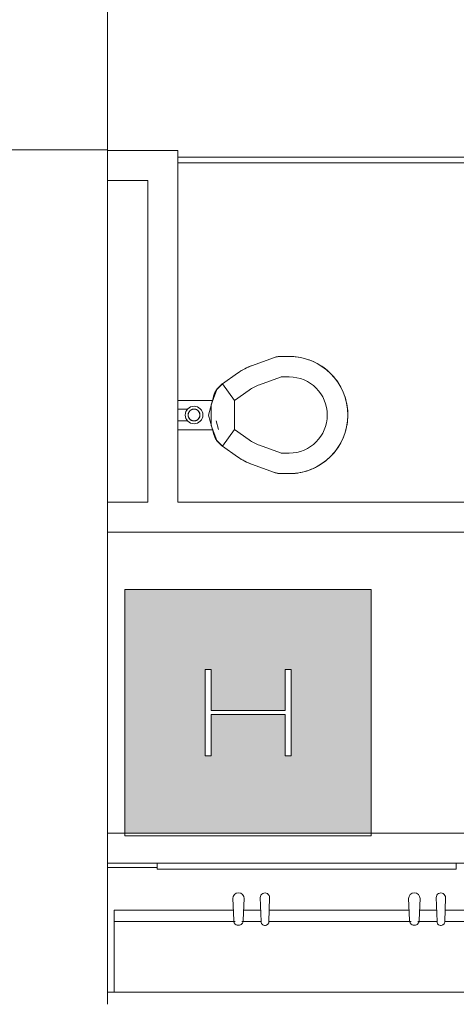
# Model space of a CAD drawing. Extents: x -4599 to 12320, y -1468 to 15626.
# Drawn here: x 4591 to 4666, y 6371 to 6539 of the extents above; entities that cross this region are included whole.
import ezdxf

# ---------------------------------------------------------------- set-up
doc = ezdxf.new("R2010")
doc.units = 0
doc.header["$LTSCALE"] = 48
doc.header["$MEASUREMENT"] = 0
doc.layers.add('MC-BLDG Shell', color=7, linetype='Continuous', lineweight=0)

# ---------------------------------------------------------------- blocks, each defined once
blk = doc.blocks.new('MC-Exh-Bldg Shell')
at = {"layer": 'MC-BLDG Shell'}
h = blk.add_hatch(color=256, dxfattribs=at)
h.dxf.hatch_style = 1
h.paths.add_polyline_path([(6058.56, 7954.74), (6117.18, 7954.74), (6117.18, 8056.74), (6058.56, 8056.74)])
edge = h.paths.add_edge_path()
edge.add_arc((6087.73, 7530.74), 23.88, 0, 360)
edge = h.paths.add_edge_path()
edge.add_arc((7166.85, 7530.74), 23.88, 0, 360)
edge = h.paths.add_edge_path()
edge.add_arc((7166.85, 7062.74), 23.88, 0, 360)
edge = h.paths.add_edge_path()
edge.add_arc((6087.73, 7062.74), 23.88, 0, 360)
edge = h.paths.add_edge_path()
edge.add_arc((6087.73, 6702.74), 23.88, 0, 360)
edge = h.paths.add_edge_path()
edge.add_arc((7166.85, 6702.74), 23.88, 0, 360)
edge = h.paths.add_edge_path()
edge.add_arc((7166.85, 6342.74), 23.88, 0, 360)
edge = h.paths.add_edge_path()
edge.add_arc((6087.73, 6342.74), 23.88, 0, 360)
edge = h.paths.add_edge_path()
edge.add_arc((6087.73, 5856.37), 23.88, 0, 360)
edge = h.paths.add_edge_path()
edge.add_arc((5697.41, 5856.37), 23.88, 0, 360)
edge = h.paths.add_edge_path()
edge.add_arc((7166.85, 5856.37), 23.88, 0, 360)
edge = h.paths.add_edge_path()
edge.add_arc((7166.85, 5656.74), 23.88, 0, 360)
edge = h.paths.add_edge_path()
edge.add_arc((6087.73, 5656.74), 23.88, 0, 360)
edge = h.paths.add_edge_path()
edge.add_arc((5274.1, 5656.74), 23.88, 0, 360)
h.paths.add_polyline_path([(4889.35, 5640.55), (4925.35, 5640.55), (4925.35, 5676.55), (4889.35, 5676.55)])
h.paths.add_polyline_path([(4612.1, 5642.49), (4648.1, 5642.49), (4648.1, 5678.49), (4612.1, 5678.49)])
edge = h.paths.add_edge_path()
edge.add_arc((8246.23, 5656.74), 23.88, 0, 360)
edge = h.paths.add_edge_path()
edge.add_arc((8246.23, 5856.37), 23.88, 0, 360)
edge = h.paths.add_edge_path()
edge.add_arc((9326.6, 5656.74), 23.88, 0, 360)
edge = h.paths.add_edge_path()
edge.add_arc((9326.6, 5856.37), 23.88, 0, 360)
edge = h.paths.add_edge_path()
edge.add_arc((8246.23, 6342.74), 23.88, 0, 360)
edge = h.paths.add_edge_path()
edge.add_arc((8248.1, 6702.74), 30, 0, 360)
edge = h.paths.add_edge_path()
edge.add_arc((9328.1, 6702.74), 30, 0, 360)
edge = h.paths.add_edge_path()
edge.add_arc((9326.6, 6342.74), 23.88, 0, 360)
edge = h.paths.add_edge_path()
edge.add_line((10918.1, 7638.74), (10917.69, 7638.74))
h = blk.add_hatch(color=256, dxfattribs=at)
h.paths.add_polyline_path([(4651.1, 6400.18), (4651.1, 6441.74), (4609.1, 6441.74), (4609.1, 6400.18)], flags=0)
h.paths.add_polyline_path([(4622.75, 6413.39), (4622.75, 6428.09), (4623.78, 6428.09), (4623.88, 6421.07), (4636.42, 6421.07), (4636.42, 6428.09), (4637.45, 6428.09), (4637.45, 6413.39), (4636.42, 6413.39), (4636.42, 6420.42), (4623.78, 6420.42), (4623.78, 6413.39)], flags=0)
at = {"layer": 'MC-BLDG Shell', "lineweight": 0}
for p, q in [((4606.1, 6370.99), (4606.1, 7306.68)), ((4606.1, 6516.74), (4560.85, 6516.74)), ((4618.1, 6516.62), (4606.1, 6516.62)), ((4618.1, 6515.49), (4618.1, 6516.62)), ((4618.1, 6456.62), (4618.1, 6514.49)), ((4606.1, 6511.49), (4612.98, 6511.49)), ((4612.98, 6511.49), (4612.98, 6456.62)), ((4612.98, 6456.62), (4606.1, 6456.62)), ((4717.6, 6456.62), (4618.1, 6456.62)), ((4606.1, 6451.49), (4972.23, 6451.49)), ((4651.1, 6441.74), (4609.1, 6441.74)), ((4609.1, 6441.74), (4609.1, 6399.74)), ((4651.1, 6399.74), (4651.1, 6441.74)), ((4972.23, 6400.18), (4606.1, 6400.18)), ((4609.1, 6399.74), (4651.1, 6399.74)), ((4606.1, 6395.06), (4977.35, 6395.06))]:
    blk.add_line(p, q, dxfattribs=at)
at = {"layer": 'MC-BLDG Shell'}
for p, q in [((4689.6, 6515.49), (4618.1, 6515.49)), ((4618.1, 6515.49), (4618.1, 6514.49)), ((4618.1, 6514.49), (4689.6, 6514.49)), ((4630.82, 6479.94), (4634.44, 6481.25)), ((4634.44, 6481.25), (4634.59, 6481.3)), ((4634.59, 6481.3), (4634.74, 6481.35)), ((4634.74, 6481.35), (4634.9, 6481.39)), ((4634.9, 6481.39), (4635.06, 6481.42)), ((4635.06, 6481.42), (4635.21, 6481.45)), ((4635.21, 6481.45), (4635.37, 6481.47)), ((4635.37, 6481.47), (4635.53, 6481.48)), ((4635.53, 6481.48), (4635.69, 6481.49)), ((4635.69, 6481.49), (4635.81, 6481.49)), ((4635.81, 6481.49), (4637.1, 6481.49)), ((4637.1, 6481.49), (4637.5, 6481.48)), ((4637.5, 6481.48), (4637.9, 6481.46)), ((4637.9, 6481.46), (4638.3, 6481.42)), ((4638.3, 6481.42), (4638.7, 6481.36)), ((4638.7, 6481.36), (4639.09, 6481.29)), ((4639.09, 6481.29), (4639.48, 6481.21)), ((4639.48, 6481.21), (4639.87, 6481.1)), ((4639.87, 6481.1), (4640.25, 6480.98)), ((4640.25, 6480.98), (4640.52, 6480.89)), ((4640.52, 6480.89), (4640.9, 6480.75)), ((4640.9, 6480.75), (4641.26, 6480.59)), ((4641.26, 6480.59), (4641.62, 6480.41)), ((4641.62, 6480.41), (4641.98, 6480.22)), ((4641.98, 6480.22), (4642.32, 6480.02)), ((4642.32, 6480.02), (4642.66, 6479.81)), ((4625.74, 6476.83), (4628.28, 6478.61)), ((4628.28, 6478.61), (4628.64, 6478.85)), ((4628.64, 6478.85), (4629.02, 6479.09)), ((4629.02, 6479.09), (4629.4, 6479.3)), ((4629.4, 6479.3), (4629.79, 6479.5)), ((4629.79, 6479.5), (4630.19, 6479.68)), ((4630.19, 6479.68), (4630.6, 6479.85)), ((4630.6, 6479.85), (4630.82, 6479.94)), ((4642.66, 6479.81), (4642.99, 6479.58)), ((4642.99, 6479.58), (4643.3, 6479.34)), ((4643.3, 6479.34), (4643.61, 6479.08)), ((4643.61, 6479.08), (4643.91, 6478.82)), ((4643.91, 6478.82), (4644.17, 6478.56)), ((4644.17, 6478.56), (4644.45, 6478.28)), ((4644.45, 6478.28), (4644.72, 6477.98)), ((4625.74, 6476.83), (4624.76, 6475.85)), ((4625.31, 6476.49), (4625.43, 6476.59)), ((4625.43, 6476.59), (4625.56, 6476.7)), ((4625.56, 6476.7), (4625.68, 6476.79)), ((4625.68, 6476.79), (4625.74, 6476.83)), ((4627.75, 6473.97), (4625.74, 6476.83)), ((4632.02, 6476.65), (4635.64, 6477.96)), ((4635.81, 6477.99), (4637.1, 6477.99)), ((4644.72, 6477.98), (4644.97, 6477.67)), ((4644.97, 6477.67), (4645.21, 6477.35)), ((4645.21, 6477.35), (4645.44, 6477.02)), ((4645.44, 6477.02), (4645.65, 6476.68)), ((4645.65, 6476.68), (4645.85, 6476.33)), ((4624.76, 6475.85), (4623.81, 6473.25)), ((4624.27, 6474.9), (4624.32, 6475.05)), ((4624.32, 6475.05), (4624.39, 6475.19)), ((4624.39, 6475.19), (4624.45, 6475.34)), ((4624.45, 6475.34), (4624.53, 6475.48)), ((4624.53, 6475.48), (4624.61, 6475.62)), ((4624.61, 6475.62), (4624.69, 6475.76)), ((4624.69, 6475.76), (4624.78, 6475.89)), ((4624.78, 6475.89), (4624.88, 6476.02)), ((4624.88, 6476.02), (4624.98, 6476.14)), ((4624.98, 6476.14), (4625.09, 6476.26)), ((4625.09, 6476.26), (4625.2, 6476.38)), ((4625.2, 6476.38), (4625.31, 6476.49)), ((4627.75, 6473.97), (4630.29, 6475.74)), ((4645.85, 6476.33), (4646.04, 6475.98)), ((4646.04, 6475.98), (4646.21, 6475.62)), ((4646.21, 6475.62), (4646.37, 6475.25)), ((4646.37, 6475.25), (4646.5, 6474.91)), ((4646.5, 6474.91), (4646.63, 6474.53)), ((4618.1, 6473.99), (4624.08, 6473.99)), ((4624.17, 6474.59), (4623.34, 6471.49)), ((4623.81, 6473.25), (4623.81, 6469.73)), ((4624.17, 6474.59), (4624.22, 6474.75)), ((4624.22, 6474.75), (4624.27, 6474.9)), ((4627.75, 6469.02), (4627.75, 6473.97)), ((4646.63, 6474.53), (4646.74, 6474.15)), ((4646.74, 6474.15), (4646.84, 6473.76)), ((4646.84, 6473.76), (4646.92, 6473.37)), ((4646.92, 6473.37), (4646.99, 6472.98)), ((4619.83, 6472.49), (4618.1, 6472.49)), ((4619.88, 6471.59), (4619.87, 6471.55)), ((4619.87, 6471.55), (4619.87, 6471.51)), ((4619.89, 6471.67), (4619.88, 6471.63)), ((4619.88, 6471.63), (4619.88, 6471.59)), ((4619.9, 6471.71), (4619.89, 6471.67)), ((4619.92, 6471.79), (4619.9, 6471.75)), ((4619.9, 6471.75), (4619.9, 6471.71)), ((4619.93, 6471.83), (4619.92, 6471.79)), ((4619.94, 6471.87), (4619.93, 6471.83)), ((4619.96, 6471.91), (4619.94, 6471.87)), ((4619.98, 6471.94), (4619.96, 6471.91)), ((4619.99, 6471.98), (4619.98, 6471.94)), ((4620.01, 6472.01), (4619.99, 6471.98)), ((4620.04, 6472.05), (4620.01, 6472.01)), ((4620.06, 6472.08), (4620.04, 6472.05)), ((4620.08, 6472.11), (4620.06, 6472.08)), ((4620.11, 6472.14), (4620.08, 6472.11)), ((4620.14, 6472.17), (4620.11, 6472.14)), ((4620.16, 6472.2), (4620.14, 6472.17)), ((4620.19, 6472.23), (4620.16, 6472.2)), ((4620.22, 6472.26), (4620.19, 6472.23)), ((4620.25, 6472.28), (4620.22, 6472.26)), ((4620.29, 6472.31), (4620.25, 6472.28)), ((4620.32, 6472.33), (4620.29, 6472.31)), ((4620.35, 6472.35), (4620.32, 6472.33)), ((4620.39, 6472.37), (4620.35, 6472.35)), ((4620.42, 6472.39), (4620.39, 6472.37)), ((4620.46, 6472.41), (4620.42, 6472.39)), ((4620.5, 6472.43), (4620.46, 6472.41)), ((4620.53, 6472.44), (4620.5, 6472.43)), ((4620.57, 6472.45), (4620.53, 6472.44)), ((4620.61, 6472.46), (4620.57, 6472.45)), ((4620.65, 6472.47), (4620.61, 6472.46)), ((4620.69, 6472.48), (4620.65, 6472.47)), ((4620.73, 6472.49), (4620.69, 6472.48)), ((4620.77, 6472.5), (4620.73, 6472.49)), ((4620.81, 6472.5), (4620.77, 6472.5)), ((4620.85, 6472.5), (4620.81, 6472.5)), ((4620.89, 6472.5), (4620.85, 6472.5)), ((4620.93, 6472.5), (4620.89, 6472.5)), ((4620.97, 6472.5), (4620.93, 6472.5)), ((4621.01, 6472.49), (4620.97, 6472.5)), ((4621.05, 6472.49), (4621.01, 6472.49)), ((4621.09, 6472.48), (4621.05, 6472.49)), ((4621.13, 6472.47), (4621.09, 6472.48)), ((4621.17, 6472.46), (4621.13, 6472.47)), ((4621.21, 6472.45), (4621.17, 6472.46)), ((4621.24, 6472.43), (4621.21, 6472.45)), ((4621.28, 6472.42), (4621.24, 6472.43)), ((4621.32, 6472.4), (4621.28, 6472.42)), ((4621.35, 6472.38), (4621.32, 6472.4)), ((4621.39, 6472.36), (4621.35, 6472.38)), ((4621.42, 6472.34), (4621.39, 6472.36)), ((4621.46, 6472.32), (4621.42, 6472.34)), ((4621.49, 6472.29), (4621.46, 6472.32)), ((4621.52, 6472.27), (4621.49, 6472.29)), ((4621.55, 6472.24), (4621.52, 6472.27)), ((4621.58, 6472.22), (4621.55, 6472.24)), ((4621.61, 6472.19), (4621.58, 6472.22)), ((4621.64, 6472.16), (4621.61, 6472.19)), ((4621.66, 6472.13), (4621.64, 6472.16)), ((4621.69, 6472.09), (4621.66, 6472.13)), ((4621.71, 6472.06), (4621.69, 6472.09)), ((4621.73, 6472.03), (4621.71, 6472.06)), ((4621.75, 6471.99), (4621.73, 6472.03)), ((4621.77, 6471.96), (4621.75, 6471.99)), ((4621.79, 6471.92), (4621.77, 6471.96)), ((4621.81, 6471.89), (4621.79, 6471.92)), ((4621.82, 6471.85), (4621.81, 6471.89)), ((4621.84, 6471.81), (4621.82, 6471.85)), ((4621.85, 6471.77), (4621.84, 6471.81)), ((4621.86, 6471.73), (4621.85, 6471.77)), ((4621.87, 6471.69), (4621.86, 6471.73)), ((4621.87, 6471.65), (4621.87, 6471.69)), ((4621.88, 6471.61), (4621.87, 6471.65)), ((4621.88, 6471.57), (4621.88, 6471.61)), ((4621.89, 6471.53), (4621.88, 6471.57)), ((4646.99, 6472.98), (4647.04, 6472.58)), ((4647.04, 6472.58), (4647.08, 6472.18)), ((4647.08, 6472.18), (4647.1, 6471.78)), ((4647.1, 6471.78), (4647.1, 6471.49)), ((4618.1, 6470.49), (4619.83, 6470.49)), ((4619.87, 6471.51), (4619.87, 6471.49)), ((4619.87, 6471.49), (4619.87, 6471.45)), ((4619.87, 6471.45), (4619.87, 6471.41)), ((4619.87, 6471.41), (4619.88, 6471.37)), ((4619.88, 6471.37), (4619.88, 6471.33)), ((4619.88, 6471.33), (4619.89, 6471.29)), ((4619.89, 6471.29), (4619.9, 6471.25)), ((4619.9, 6471.25), (4619.91, 6471.21)), ((4619.91, 6471.21), (4619.92, 6471.18)), ((4619.92, 6471.18), (4619.94, 6471.14)), ((4619.94, 6471.14), (4619.95, 6471.1)), ((4619.95, 6471.1), (4619.97, 6471.06)), ((4619.97, 6471.06), (4619.98, 6471.03)), ((4619.98, 6471.03), (4620, 6470.99)), ((4620, 6470.99), (4620.02, 6470.96)), ((4620.02, 6470.96), (4620.05, 6470.92)), ((4620.05, 6470.92), (4620.07, 6470.89)), ((4620.07, 6470.89), (4620.09, 6470.86)), ((4620.09, 6470.86), (4620.12, 6470.83)), ((4620.12, 6470.83), (4620.15, 6470.8)), ((4620.15, 6470.8), (4620.18, 6470.77)), ((4620.18, 6470.77), (4620.21, 6470.74)), ((4620.21, 6470.74), (4620.24, 6470.72)), ((4620.24, 6470.72), (4620.27, 6470.69)), ((4620.27, 6470.69), (4620.3, 6470.67)), ((4620.3, 6470.67), (4620.33, 6470.64)), ((4620.33, 6470.64), (4620.37, 6470.62)), ((4620.37, 6470.62), (4620.4, 6470.6)), ((4620.4, 6470.6), (4620.44, 6470.58)), ((4620.44, 6470.58), (4620.48, 6470.57)), ((4620.48, 6470.57), (4620.51, 6470.55)), ((4620.51, 6470.55), (4620.55, 6470.54)), ((4620.55, 6470.54), (4620.59, 6470.53)), ((4620.59, 6470.53), (4620.63, 6470.52)), ((4620.63, 6470.52), (4620.67, 6470.51)), ((4620.67, 6470.51), (4620.71, 6470.5)), ((4620.71, 6470.5), (4620.75, 6470.49)), ((4620.75, 6470.49), (4620.79, 6470.49)), ((4620.79, 6470.49), (4620.83, 6470.49)), ((4620.83, 6470.49), (4620.87, 6470.48)), ((4620.87, 6470.48), (4620.91, 6470.48)), ((4620.91, 6470.48), (4620.95, 6470.49)), ((4620.95, 6470.49), (4620.99, 6470.49)), ((4620.99, 6470.49), (4621.03, 6470.5)), ((4621.03, 6470.5), (4621.07, 6470.5)), ((4621.07, 6470.5), (4621.11, 6470.51)), ((4621.11, 6470.51), (4621.15, 6470.52)), ((4621.15, 6470.52), (4621.19, 6470.53)), ((4621.19, 6470.53), (4621.22, 6470.54)), ((4621.22, 6470.54), (4621.26, 6470.56)), ((4621.26, 6470.56), (4621.3, 6470.58)), ((4621.3, 6470.58), (4621.34, 6470.59)), ((4621.34, 6470.59), (4621.37, 6470.61)), ((4621.37, 6470.61), (4621.41, 6470.63)), ((4621.41, 6470.63), (4621.44, 6470.65)), ((4621.44, 6470.65), (4621.47, 6470.68)), ((4621.47, 6470.68), (4621.5, 6470.7)), ((4621.5, 6470.7), (4621.54, 6470.73)), ((4621.54, 6470.73), (4621.57, 6470.75)), ((4621.57, 6470.75), (4621.59, 6470.78)), ((4621.59, 6470.78), (4621.62, 6470.81)), ((4621.62, 6470.81), (4621.65, 6470.84)), ((4621.65, 6470.84), (4621.67, 6470.87)), ((4621.67, 6470.87), (4621.7, 6470.91)), ((4621.7, 6470.91), (4621.72, 6470.94)), ((4621.72, 6470.94), (4621.74, 6470.97)), ((4621.74, 6470.97), (4621.76, 6471.01)), ((4621.76, 6471.01), (4621.78, 6471.04)), ((4621.78, 6471.04), (4621.8, 6471.08)), ((4621.8, 6471.08), (4621.82, 6471.12)), ((4621.82, 6471.12), (4621.83, 6471.15)), ((4621.83, 6471.15), (4621.84, 6471.19)), ((4621.84, 6471.19), (4621.85, 6471.23)), ((4621.85, 6471.23), (4621.86, 6471.27)), ((4621.86, 6471.27), (4621.87, 6471.31)), ((4621.87, 6471.31), (4621.88, 6471.35)), ((4621.88, 6471.39), (4621.89, 6471.43)), ((4621.88, 6471.35), (4621.88, 6471.39)), ((4621.89, 6471.49), (4621.89, 6471.53)), ((4621.89, 6471.47), (4621.89, 6471.49)), ((4621.89, 6471.43), (4621.89, 6471.47)), ((4623.34, 6471.49), (4624.17, 6468.39)), ((4624.65, 6470.49), (4625.04, 6469)), ((4646.97, 6469.9), (4646.9, 6469.51)), ((4647.03, 6470.3), (4646.97, 6469.9)), ((4647.07, 6470.69), (4647.03, 6470.3)), ((4647.09, 6471.09), (4647.07, 6470.69)), ((4647.1, 6471.49), (4647.09, 6471.09)), ((4624.08, 6468.99), (4618.1, 6468.99)), ((4623.81, 6469.73), (4624.76, 6467.13)), ((4624.19, 6468.32), (4624.17, 6468.39)), ((4624.24, 6468.17), (4624.19, 6468.32)), ((4625.74, 6466.15), (4627.75, 6469.02)), ((4630.29, 6467.24), (4627.75, 6469.02)), ((4646.59, 6468.35), (4646.5, 6468.07)), ((4646.71, 6468.73), (4646.59, 6468.35)), ((4646.82, 6469.12), (4646.71, 6468.73)), ((4646.9, 6469.51), (4646.82, 6469.12)), ((4624.29, 6468.02), (4624.24, 6468.17)), ((4624.35, 6467.87), (4624.29, 6468.02)), ((4624.42, 6467.72), (4624.35, 6467.87)), ((4624.49, 6467.58), (4624.42, 6467.72)), ((4624.56, 6467.44), (4624.49, 6467.58)), ((4624.65, 6467.3), (4624.56, 6467.44)), ((4624.73, 6467.17), (4624.65, 6467.3)), ((4624.83, 6467.04), (4624.73, 6467.17)), ((4624.76, 6467.13), (4625.74, 6466.15)), ((4624.93, 6466.91), (4624.83, 6467.04)), ((4625.03, 6466.79), (4624.93, 6466.91)), ((4625.14, 6466.67), (4625.03, 6466.79)), ((4625.25, 6466.56), (4625.14, 6466.67)), ((4625.37, 6466.45), (4625.25, 6466.56)), ((4645.83, 6466.62), (4645.63, 6466.27)), ((4646.02, 6466.97), (4645.83, 6466.62)), ((4646.2, 6467.33), (4646.02, 6466.97)), ((4646.35, 6467.7), (4646.2, 6467.33)), ((4646.5, 6468.07), (4646.35, 6467.7)), ((4625.49, 6466.34), (4625.37, 6466.45)), ((4625.61, 6466.25), (4625.49, 6466.34)), ((4625.74, 6466.15), (4625.61, 6466.25)), ((4628.28, 6464.38), (4625.74, 6466.15)), ((4635.64, 6465.02), (4632.02, 6466.34)), ((4637.1, 6464.99), (4635.81, 6464.99)), ((4644.69, 6464.98), (4644.43, 6464.68)), ((4644.95, 6465.29), (4644.69, 6464.98)), ((4645.19, 6465.61), (4644.95, 6465.29)), ((4645.42, 6465.94), (4645.19, 6465.61)), ((4645.63, 6466.27), (4645.42, 6465.94)), ((4628.48, 6464.24), (4628.28, 6464.38)), ((4628.85, 6464), (4628.48, 6464.24)), ((4629.23, 6463.78), (4628.85, 6464)), ((4629.61, 6463.57), (4629.23, 6463.78)), ((4630.01, 6463.38), (4629.61, 6463.57)), ((4630.41, 6463.21), (4630.01, 6463.38)), ((4630.82, 6463.05), (4630.41, 6463.21)), ((4642.63, 6463.16), (4642.29, 6462.94)), ((4642.96, 6463.39), (4642.63, 6463.16)), ((4643.28, 6463.63), (4642.96, 6463.39)), ((4643.59, 6463.88), (4643.28, 6463.63)), ((4643.88, 6464.14), (4643.59, 6463.88)), ((4644.17, 6464.42), (4643.88, 6464.14)), ((4644.43, 6464.68), (4644.17, 6464.42)), ((4634.44, 6461.73), (4630.82, 6463.05)), ((4634.55, 6461.7), (4634.44, 6461.73)), ((4634.7, 6461.65), (4634.55, 6461.7)), ((4634.86, 6461.61), (4634.7, 6461.65)), ((4635.01, 6461.57), (4634.86, 6461.61)), ((4635.17, 6461.54), (4635.01, 6461.57)), ((4635.33, 6461.52), (4635.17, 6461.54)), ((4635.49, 6461.51), (4635.33, 6461.52)), ((4635.65, 6461.5), (4635.49, 6461.51)), ((4635.81, 6461.49), (4635.65, 6461.5)), ((4637.1, 6461.49), (4635.81, 6461.49)), ((4637.39, 6461.5), (4637.1, 6461.49)), ((4637.79, 6461.52), (4637.39, 6461.5)), ((4638.19, 6461.55), (4637.79, 6461.52)), ((4638.59, 6461.6), (4638.19, 6461.55)), ((4638.98, 6461.67), (4638.59, 6461.6)), ((4639.37, 6461.75), (4638.98, 6461.67)), ((4639.76, 6461.85), (4639.37, 6461.75)), ((4640.14, 6461.97), (4639.76, 6461.85)), ((4640.52, 6462.1), (4640.14, 6461.97)), ((4640.86, 6462.23), (4640.52, 6462.1)), ((4641.23, 6462.38), (4640.86, 6462.23)), ((4641.59, 6462.56), (4641.23, 6462.38)), ((4641.94, 6462.74), (4641.59, 6462.56)), ((4642.29, 6462.94), (4641.94, 6462.74)), ((4622.75, 6428.09), (4622.75, 6413.39)), ((4623.78, 6428.09), (4622.75, 6428.09)), ((4623.78, 6421.07), (4623.78, 6428.09)), ((4637.45, 6428.09), (4636.42, 6428.09)), ((4636.42, 6428.09), (4636.42, 6421.07)), ((4637.45, 6413.39), (4637.45, 6428.09)), ((4636.42, 6421.07), (4623.78, 6421.07)), ((4623.78, 6413.39), (4623.78, 6420.42)), ((4623.78, 6420.42), (4636.42, 6420.42)), ((4636.42, 6420.42), (4636.42, 6413.39)), ((4622.75, 6413.39), (4623.78, 6413.39)), ((4636.42, 6413.39), (4637.45, 6413.39)), ((4606.1, 6394.31), (4614.6, 6394.31)), ((4665.6, 6395.06), (4614.6, 6395.06)), ((4614.6, 6395.06), (4614.6, 6394.06)), ((4665.6, 6394.06), (4665.6, 6395.06)), ((4614.6, 6394.06), (4665.6, 6394.06)), ((4627.47, 6389.02), (4627.65, 6385.35)), ((4629.26, 6385.35), (4629.43, 6389.02)), ((4632.18, 6389.19), (4632.31, 6385.09)), ((4633.63, 6385.09), (4633.76, 6389.17)), ((4657.47, 6389.02), (4657.64, 6385.35)), ((4659.25, 6385.35), (4659.43, 6389.02)), ((4662.18, 6389.19), (4662.31, 6385.09)), ((4663.63, 6385.09), (4663.76, 6389.17)), ((4607.25, 6373.06), (4607.25, 6387.06)), ((4607.25, 6387.06), (4627.57, 6387.06)), ((4629.34, 6387.06), (4632.25, 6387.06)), ((4633.69, 6387.06), (4657.56, 6387.06)), ((4659.34, 6387.06), (4662.25, 6387.06)), ((4663.69, 6387.06), (4687.56, 6387.06)), ((4607.25, 6385.09), (4627.88, 6385.09)), ((4629.02, 6385.09), (4632.31, 6385.09)), ((4633.63, 6385.09), (4657.88, 6385.09)), ((4659.02, 6385.09), (4662.31, 6385.09)), ((4663.63, 6385.09), (4687.87, 6385.09)), ((4606.1, 6373.06), (4977.16, 6373.06))]:
    blk.add_line(p, q, dxfattribs=at)
for radius in [1.5, 1.01]:
    blk.add_circle((4620.88, 6471.49), radius, dxfattribs=at)
for centre, radius, start, end in [((4635.81, 6477.49), 4, 90, 110), ((4637.1, 6471.49), 10, 270, 90), ((4634.59, 6469.6), 11, 110, 125), ((4634.59, 6469.6), 7.5, 110, 125), ((4635.81, 6477.49), 0.5, 90, 110), ((4637.1, 6471.49), 6.5, 270, 90), ((4628.04, 6473.56), 4, 145, 165), ((4628.04, 6469.43), 4, 195, 215), ((4634.59, 6473.39), 7.5, 235, 250), ((4635.81, 6465.49), 0.5, 250, 270), ((4634.59, 6473.39), 11, 235, 250), ((4635.81, 6465.49), 4, 250, 270), ((4628.45, 6389.02), 0.98, 0, 180), ((4632.97, 6389.19), 0.791, 358.1479, 179.999), ((4658.45, 6389.02), 0.98, 0, 180), ((4662.97, 6389.19), 0.791, 358.1479, 179.999)]:
    blk.add_arc(centre, radius, start, end, dxfattribs=at)
for points, knots in [([(4627.65, 6385.35), (4627.64, 6385.28), (4627.63, 6385.16), (4627.68, 6384.97), (4627.77, 6384.8), (4627.95, 6384.61), (4628.25, 6384.46), (4628.62, 6384.46), (4628.93, 6384.59), (4629.14, 6384.8), (4629.24, 6385.02), (4629.27, 6385.21), (4629.26, 6385.3), (4629.26, 6385.35)], [0, 0, 0, 0, 0.071429, 0.142857, 0.214286, 0.285714, 0.428571, 0.571429, 0.678571, 0.785714, 0.892857, 0.946429, 1, 1, 1, 1]), ([(4632.31, 6385.09), (4632.31, 6385.04), (4632.32, 6384.94), (4632.37, 6384.79), (4632.46, 6384.67), (4632.63, 6384.53), (4632.89, 6384.43), (4633.18, 6384.46), (4633.39, 6384.58), (4633.53, 6384.72), (4633.62, 6384.9), (4633.63, 6385.03), (4633.63, 6385.09)], [0, 0, 0, 0, 0.076923, 0.153846, 0.230769, 0.307692, 0.461538, 0.615385, 0.711538, 0.807692, 0.903846, 1, 1, 1, 1]), ([(4657.64, 6385.35), (4657.63, 6385.28), (4657.63, 6385.16), (4657.68, 6384.97), (4657.77, 6384.8), (4657.94, 6384.61), (4658.24, 6384.46), (4658.62, 6384.46), (4658.93, 6384.59), (4659.14, 6384.8), (4659.24, 6385.02), (4659.27, 6385.21), (4659.26, 6385.3), (4659.25, 6385.35)], [0, 0, 0, 0, 0.071429, 0.142857, 0.214286, 0.285714, 0.428571, 0.571429, 0.678571, 0.785714, 0.892857, 0.946429, 1, 1, 1, 1]), ([(4662.31, 6385.09), (4662.31, 6385.04), (4662.32, 6384.94), (4662.37, 6384.79), (4662.46, 6384.67), (4662.62, 6384.53), (4662.88, 6384.43), (4663.17, 6384.46), (4663.39, 6384.58), (4663.53, 6384.72), (4663.61, 6384.9), (4663.63, 6385.03), (4663.63, 6385.09)], [0, 0, 0, 0, 0.076923, 0.153846, 0.230769, 0.307692, 0.461538, 0.615385, 0.711538, 0.807692, 0.903846, 1, 1, 1, 1])]:
    blk.add_open_spline(points, degree=3, knots=knots, dxfattribs=at)

msp = doc.modelspace()

# ---------------------------------------------------------------- block references
at = {"layer": 'MC-BLDG Shell'}
msp.add_blockref('MC-Exh-Bldg Shell', (0, 0), dxfattribs=at)

doc.saveas('drawing.dxf')
